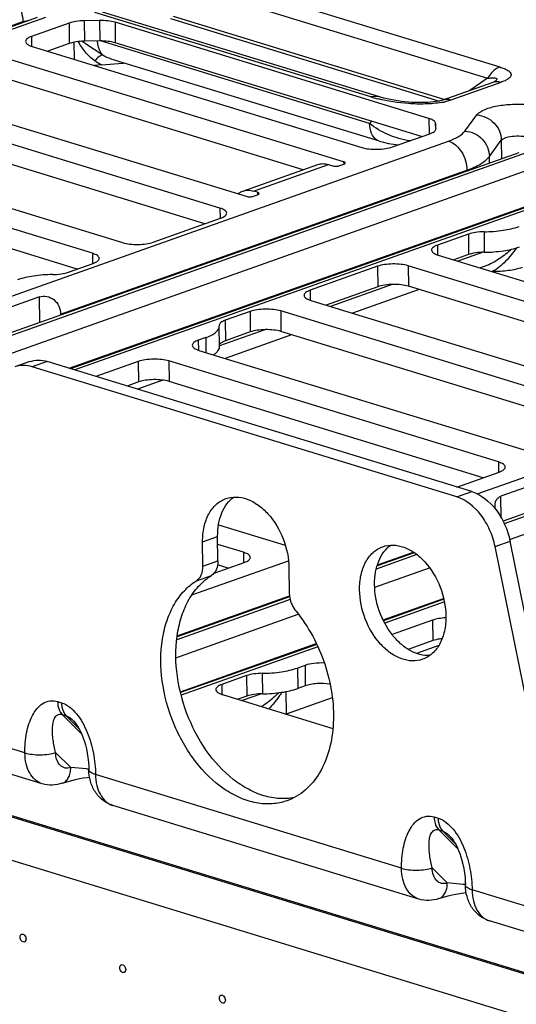
# Paper-space layout '10004236061_1_1' of a CAD drawing. Units: inches. Extents: x 0 to 34, y 0 to 22.
# Drawn here: x 5.9 to 6.3, y 12.2 to 13.1 of the extents above; entities that cross this region are included whole.
import ezdxf

# ---------------------------------------------------------------- set-up
doc = ezdxf.new("R2010")
doc.units = ezdxf.units.IN
doc.header["$LTSCALE"] = 1.87
doc.header["$MEASUREMENT"] = 0
doc.layers.get('0').update_dxf_attribs({"linetype": 'CONTINUOUS'})
doc.layers.add('02___PRT_ALL_AXES', color=7, linetype='CONTINUOUS')
doc.layers.add('AXIS_PART', color=7, linetype='CONTINUOUS')

psp = doc.layouts.new('10004236061_1_1')

# ---------------------------------------------------------------- linework, layer by layer
at = {"color": 7, "linetype": 'CONTINUOUS'}
for p, q in [((6.06171, 13.17792), (6.32254, 13.09802)), ((6.05071, 13.16774), (6.31154, 13.08784)), ((6.21246, 13.07116), (5.96228, 13.1478)), ((4.98927, 12.81998), (5.89003, 13.13913)), ((5.90314, 13.14288), (4.99683, 12.82176)), ((5.91048, 13.14291), (5.00418, 12.82179)), ((5.89004, 13.13824), (5.89003, 13.13913)), ((5.95964, 13.14018), (5.94573, 13.13995)), ((5.94573, 13.13995), (5.94592, 13.12137)), ((6.20561, 13.07088), (5.95544, 13.14752)), ((5.95964, 13.14018), (5.95983, 13.1216)), ((6.02388, 13.14193), (6.26792, 13.06718)), ((6.02627, 13.14415), (6.27273, 13.06865)), ((5.93194, 13.13782), (5.89794, 13.12578)), ((5.93194, 13.13782), (5.93213, 13.11924)), ((5.97369, 13.13851), (5.97388, 13.11993)), ((6.25828, 13.05134), (5.97369, 13.13851)), ((5.89794, 13.12578), (5.89803, 13.11679)), ((5.95983, 13.1216), (5.94592, 13.12137)), ((6.2045, 13.04682), (5.9604, 13.1216)), ((5.89857, 13.1166), (6.19738, 13.02506)), ((5.93213, 13.11924), (5.91257, 13.11231)), ((5.93629, 13.12037), (5.93644, 13.105)), ((5.96264, 13.10877), (5.947, 13.11913)), ((6.25158, 13.03486), (5.97388, 13.11993)), ((6.18097, 13.01212), (5.87137, 13.10696)), ((6.21351, 13.03072), (5.97028, 13.10523)), ((5.96164, 13.09998), (5.95507, 13.09929)), ((5.96164, 13.09998), (5.9805, 13.10156)), ((5.9805, 13.10156), (5.98063, 13.10157)), ((6.14418, 13.00486), (5.87156, 13.08838)), ((6.31154, 13.08784), (6.29529, 13.07664)), ((6.31876, 13.08546), (6.31776, 13.08467)), ((5.76873, 13.07999), (6.09257, 12.98079)), ((6.31615, 13.08404), (6.27078, 13.06796)), ((6.3235, 13.08407), (6.27812, 13.06799)), ((6.31698, 13.08434), (6.31615, 13.08404)), ((6.0688, 12.9701), (5.74153, 13.07036)), ((6.27812, 13.06799), (6.27303, 13.06653)), ((6.05499, 12.95581), (5.74172, 13.05177)), ((6.25828, 13.05134), (6.25842, 13.03729)), ((6.29098, 13.03994), (6.30175, 13.05461)), ((6.2045, 13.04682), (6.20637, 13.04871)), ((6.26467, 13.04225), (6.26435, 13.04684)), ((6.26435, 13.04684), (6.26441, 13.04113)), ((6.26467, 13.04213), (6.26467, 13.04225)), ((6.26467, 13.04225), (6.26467, 13.04211)), ((5.65312, 13.03903), (5.98039, 12.93878)), ((6.21351, 13.03072), (6.21113, 13.03182)), ((6.22522, 13.02552), (6.25922, 13.03757)), ((6.31319, 13.017), (6.32396, 13.03167)), ((6.32396, 13.03167), (6.32413, 13.01472)), ((5.36987, 12.70977), (6.27617, 13.03088)), ((5.95319, 12.92914), (5.62592, 13.02939)), ((6.33994, 13.02033), (5.4166, 12.69317)), ((6.34728, 13.02036), (5.42394, 12.6932)), ((6.31325, 13.01087), (6.31319, 13.017)), ((5.44813, 12.68579), (6.37147, 13.01295)), ((5.93938, 12.91485), (5.62611, 13.01081)), ((6.08951, 12.98549), (6.15752, 13.00959)), ((6.09909, 12.98553), (6.1671, 13.00963)), ((6.1671, 13.00963), (6.17077, 13.0085)), ((6.1775, 13.00861), (6.18113, 13.0099)), ((6.18097, 13.01212), (6.181, 13.0099)), ((5.92426, 12.87394), (6.29275, 13.0045)), ((6.29276, 13.00361), (6.29275, 13.0045)), ((6.40116, 12.99032), (5.93327, 12.82453)), ((6.40851, 12.99035), (5.93716, 12.82334)), ((5.93192, 12.82495), (6.38805, 12.98657)), ((6.10277, 12.98441), (6.09909, 12.98553)), ((6.09929, 12.9809), (6.10292, 12.98219)), ((6.10277, 12.98441), (6.10279, 12.98219)), ((6.0688, 12.9701), (6.0689, 12.96073)), ((6.00822, 12.93924), (6.06943, 12.96092)), ((6.29407, 12.94651), (6.26613, 12.93661)), ((6.29407, 12.94651), (6.29426, 12.92793)), ((6.30827, 12.94865), (6.30846, 12.93007)), ((6.26613, 12.93661), (6.26622, 12.92762)), ((5.95319, 12.92914), (5.95329, 12.91977)), ((6.26676, 12.92743), (6.59059, 12.82823)), ((6.29426, 12.92793), (6.28075, 12.92314)), ((6.30747, 12.93004), (6.28465, 12.92195)), ((5.93131, 12.91199), (5.95382, 12.91996)), ((6.21172, 12.91733), (6.15052, 12.89565)), ((6.21172, 12.91733), (6.21191, 12.89875)), ((6.23955, 12.91779), (6.23974, 12.89921)), ((6.56683, 12.81754), (6.23955, 12.91779)), ((6.30922, 12.91745), (6.30464, 12.91583)), ((6.31534, 12.91255), (6.31594, 12.91254)), ((6.21191, 12.89875), (6.16514, 12.88218)), ((6.22511, 12.90086), (6.16904, 12.88099)), ((6.55302, 12.80325), (6.23974, 12.89921)), ((5.90518, 12.88957), (5.82561, 12.86138)), ((5.90542, 12.86637), (5.90518, 12.88957)), ((6.15052, 12.89565), (6.15061, 12.88666)), ((6.2494, 12.89625), (6.18903, 12.87487)), ((6.15115, 12.88647), (6.47842, 12.78622)), ((5.92426, 12.87394), (5.92426, 12.87305)), ((6.09611, 12.87637), (6.07361, 12.8684)), ((6.09611, 12.87637), (6.0963, 12.85779)), ((6.12394, 12.87683), (6.12413, 12.85825)), ((6.45122, 12.77658), (6.12394, 12.87683)), ((6.30211, 12.71105), (6.7742, 12.87832)), ((6.06815, 12.86384), (6.06821, 12.863)), ((6.0684, 12.84441), (6.06821, 12.863)), ((6.07361, 12.8684), (6.0738, 12.84982)), ((6.83797, 12.86777), (6.32554, 12.68621)), ((6.84531, 12.8678), (6.32663, 12.68402)), ((6.1095, 12.85989), (6.06839, 12.84533)), ((6.13379, 12.85529), (6.07342, 12.8339)), ((6.0963, 12.85779), (6.0738, 12.84982)), ((6.43741, 12.76228), (6.12413, 12.85825)), ((6.33148, 12.66976), (6.8695, 12.86039)), ((6.05594, 12.85274), (6.04914, 12.85033)), ((6.04914, 12.85033), (6.04923, 12.84134)), ((6.05594, 12.85274), (6.05608, 12.83922)), ((6.04976, 12.84115), (6.34858, 12.74961)), ((5.89626, 12.83091), (5.88266, 12.8261)), ((5.91222, 12.83098), (5.89862, 12.82616)), ((6.29717, 12.71306), (5.91222, 12.83098)), ((5.99473, 12.83105), (5.95637, 12.81746)), ((5.99473, 12.83105), (5.99492, 12.81247)), ((6.02256, 12.83151), (6.02275, 12.81293)), ((6.32138, 12.73997), (6.02256, 12.83151)), ((6.28357, 12.70824), (5.89862, 12.82616)), ((5.99492, 12.81247), (5.9846, 12.80881)), ((6.01698, 12.81412), (5.99393, 12.80595)), ((6.30757, 12.72568), (6.02275, 12.81293)), ((6.32138, 12.73997), (6.32147, 12.73061)), ((6.28364, 12.7172), (6.32201, 12.7308)), ((6.40321, 12.73701), (6.32364, 12.70882)), ((6.28357, 12.70824), (6.29717, 12.71306)), ((6.32384, 12.68943), (6.32364, 12.70882)), ((6.31829, 12.69754), (6.31824, 12.69922)), ((6.06752, 12.68295), (6.12806, 12.66441)), ((6.05333, 12.64557), (6.0531, 12.6677)), ((6.06693, 12.65039), (6.0667, 12.67252)), ((6.31828, 12.66328), (6.33188, 12.6681)), ((6.39251, 12.36895), (6.33188, 12.6681)), ((6.09016, 12.65805), (6.06678, 12.66521)), ((6.09016, 12.65805), (6.09025, 12.64868)), ((6.24505, 12.65769), (6.21121, 12.6457)), ((6.21152, 12.6467), (6.24421, 12.65828)), ((6.3789, 12.36414), (6.31828, 12.66328)), ((6.04336, 12.61938), (6.13095, 12.65041)), ((6.05333, 12.64557), (6.06693, 12.65039)), ((6.06344, 12.63918), (6.09079, 12.64887)), ((6.24746, 12.65597), (6.21052, 12.64288)), ((6.07635, 12.64376), (6.06664, 12.64673)), ((6.13136, 12.64372), (6.13159, 12.6216)), ((6.20914, 12.62641), (6.25886, 12.64403)), ((6.04746, 12.63224), (6.06106, 12.63706)), ((6.13248, 12.61523), (6.02958, 12.57877)), ((6.13197, 12.61762), (6.02991, 12.58146)), ((6.03007, 12.58241), (6.13184, 12.61847)), ((6.21671, 12.59684), (6.27157, 12.61627)), ((6.27176, 12.61545), (6.2171, 12.59608)), ((6.27231, 12.61307), (6.21822, 12.59391)), ((6.02889, 12.56255), (6.13983, 12.60186)), ((6.26154, 12.59656), (6.2249, 12.58358)), ((6.26154, 12.59656), (6.26173, 12.57798)), ((6.26173, 12.57798), (6.23946, 12.57009)), ((6.03286, 12.53169), (6.15618, 12.57539)), ((6.15654, 12.57462), (6.03304, 12.53086)), ((6.15757, 12.57242), (6.0336, 12.52849)), ((6.26719, 12.57354), (6.24712, 12.56643)), ((6.14593, 12.5556), (6.13913, 12.55319)), ((6.13913, 12.55319), (6.13932, 12.53461)), ((6.14593, 12.5556), (6.14612, 12.53702)), ((6.093, 12.54625), (6.07049, 12.53827)), ((6.093, 12.54625), (6.09319, 12.52767)), ((6.10719, 12.54839), (6.10738, 12.5298)), ((6.07049, 12.53827), (6.07058, 12.52929)), ((6.12865, 12.53183), (6.12885, 12.51144)), ((6.14612, 12.53702), (6.13932, 12.53461)), ((6.07112, 12.5291), (6.17121, 12.49843)), ((6.09319, 12.52767), (6.08512, 12.52481)), ((6.10639, 12.52977), (6.08901, 12.52362)), ((6.17067, 12.52625), (6.12885, 12.51144)), ((5.9216, 12.52275), (5.92516, 12.52166)), ((5.92572, 12.51102), (5.94322, 12.49355)), ((5.92572, 12.51102), (5.92927, 12.50993)), ((5.94081, 12.49841), (5.92927, 12.50993)), ((5.89193, 12.47626), (5.81011, 12.50133)), ((5.9076, 12.44826), (5.82578, 12.47332)), ((5.91976, 12.47663), (5.93348, 12.46294)), ((5.94769, 12.46167), (5.93348, 12.46294)), ((5.94988, 12.46118), (5.94988, 12.46118)), ((6.23343, 12.37165), (5.95596, 12.45665)), ((5.92584, 12.44875), (5.92585, 12.44875)), ((5.81055, 12.44074), (6.42205, 12.25342)), ((5.8108, 12.43952), (6.42206, 12.25227)), ((6.2491, 12.34365), (5.97163, 12.42864)), ((6.2631, 12.41813), (6.26666, 12.41704)), ((6.26722, 12.40641), (6.28473, 12.38893)), ((6.26722, 12.40641), (6.27078, 12.40532)), ((6.28232, 12.3938), (6.27078, 12.40532)), ((5.81931, 12.39749), (6.41507, 12.21494)), ((6.26126, 12.37201), (6.27498, 12.35832)), ((6.28919, 12.35705), (6.27498, 12.35832)), ((6.29138, 12.35657), (6.29138, 12.35657)), ((6.37928, 12.32697), (6.29746, 12.35204)), ((6.26734, 12.34413), (6.26736, 12.34414)), ((6.39495, 12.29897), (6.31314, 12.32403))]:
    psp.add_line(p, q, dxfattribs=at)
for points in [[(6.31789, 13.08473), (6.31792, 13.08475), (6.31784, 13.08471), (6.31752, 13.08457), (6.31698, 13.08434)], [(6.27078, 13.06796), (6.27064, 13.06791), (6.26971, 13.06762), (6.26839, 13.06728), (6.26673, 13.06693), (6.26475, 13.06659), (6.26251, 13.06629), (6.26005, 13.06604), (6.25743, 13.06586), (6.25467, 13.06574), (6.25182, 13.06569), (6.24889, 13.06571), (6.2459, 13.0658), (6.24283, 13.06595), (6.23971, 13.06618), (6.23652, 13.06648), (6.23328, 13.06685), (6.23003, 13.0673), (6.22677, 13.06782), (6.22355, 13.06842), (6.22037, 13.06908), (6.21728, 13.06982), (6.2143, 13.07062), (6.21246, 13.07116)], [(6.21351, 13.03072), (6.217, 13.02975), (6.2216, 13.02874), (6.22618, 13.02799), (6.23072, 13.02749), (6.23077, 13.02749)], [(5.93559, 12.50565), (5.93632, 12.50488), (5.93754, 12.50343), (5.93882, 12.50168), (5.94011, 12.49966), (5.94139, 12.4974), (5.94261, 12.49494), (5.94377, 12.49231), (5.94484, 12.48956), (5.94584, 12.48663), (5.94678, 12.48344), (5.94766, 12.47991), (5.94845, 12.47608), (5.94908, 12.47205), (5.94954, 12.46793), (5.94981, 12.46382), (5.94988, 12.46118)], [(5.92585, 12.44875), (5.92787, 12.44944), (5.93106, 12.45042), (5.93439, 12.45132), (5.93782, 12.45214), (5.94131, 12.45288), (5.94483, 12.45353), (5.94834, 12.45408), (5.95057, 12.45438)], [(6.27709, 12.40104), (6.27782, 12.40027), (6.27904, 12.39882), (6.28032, 12.39707), (6.28161, 12.39505), (6.28289, 12.39278), (6.28412, 12.39032), (6.28527, 12.3877), (6.28634, 12.38495), (6.28734, 12.38202), (6.28828, 12.37883), (6.28917, 12.3753), (6.28995, 12.37147), (6.29059, 12.36744), (6.29105, 12.36332), (6.29131, 12.35921), (6.29138, 12.35657)], [(6.26736, 12.34414), (6.26937, 12.34482), (6.27257, 12.3458), (6.2759, 12.34671), (6.27933, 12.34753), (6.28282, 12.34827), (6.28633, 12.34891), (6.28984, 12.34947), (6.29207, 12.34977)]]:
    psp.add_lwpolyline(points, dxfattribs=at)
for centre, radius, start, end in [((5.88015, 13.00791), 0.12977, 59.90385, 60.88409), ((5.8876, 13.02078), 0.1149, 58.87031, 59.90282), ((5.99113, 13.09953), 0.01082, 166.33049, 169.19055), ((5.99128, 13.09956), 0.01083, 166.74567, 169.32229), ((5.97047, 13.19645), 0.09542, 276.11694, 276.80278), ((6.30656, 13.10028), 0.01921, 304.55492, 305.65437), ((6.24211, 13.19061), 0.12516, 253.04503, 256.03061), ((6.24472, 13.20086), 0.13574, 256.00731, 256.12153), ((6.25847, 13.13032), 0.06543, 280.0296, 282.85386), ((5.90721, 12.09511), 0.36879, 83.36101, 83.69852), ((6.24871, 11.99049), 0.36879, 83.36101, 83.69852)]:
    psp.add_arc(centre, radius, start, end, dxfattribs=at)
for points, knots in [([(5.87345, 13.16551), (5.8783, 13.16402), (5.88464, 13.1578), (5.88903, 13.14787), (5.89, 13.14201), (5.89003, 13.13913)], [0, 0, 0, 0, 0.465645, 0.734902, 1, 1, 1, 1]), ([(5.89003, 13.13913), (5.89054, 13.13931), (5.89285, 13.14004), (5.89524, 13.1405), (5.8971, 13.14075)], [0, 0, 0, 0, 0.225875, 1, 1, 1, 1]), ([(5.94573, 13.13995), (5.94322, 13.13991), (5.93856, 13.13955), (5.93398, 13.13854), (5.93194, 13.13782)], [0, 0, 0, 0, 0.53771, 1, 1, 1, 1]), ([(5.97369, 13.13851), (5.97158, 13.13916), (5.9669, 13.14001), (5.96217, 13.14023), (5.95964, 13.14018)], [0, 0, 0, 0, 0.466028, 1, 1, 1, 1]), ([(5.89794, 13.12578), (5.89715, 13.12549), (5.89572, 13.12489), (5.89364, 13.12365), (5.89248, 13.12215), (5.89249, 13.12122)], [0, 0, 0, 0, 0.342148, 0.619706, 1, 1, 1, 1]), ([(5.89249, 13.12122), (5.8925, 13.12022), (5.89383, 13.11867), (5.89612, 13.11745), (5.89769, 13.11687), (5.89857, 13.1166)], [0, 0, 0, 0, 0.375748, 0.654968, 1, 1, 1, 1]), ([(5.94592, 13.12137), (5.94341, 13.12133), (5.93875, 13.12097), (5.93417, 13.11996), (5.93213, 13.11924)], [0, 0, 0, 0, 0.53771, 1, 1, 1, 1]), ([(5.9552, 13.10352), (5.95208, 13.10576), (5.94653, 13.11125), (5.94233, 13.11772), (5.94031, 13.121)], [0, 0, 0, 0, 0.499393, 1, 1, 1, 1]), ([(5.96264, 13.10877), (5.96189, 13.10948), (5.959, 13.11312), (5.95792, 13.11791), (5.95776, 13.12148)], [0, 0, 0, 0, 0.223241, 1, 1, 1, 1]), ([(5.97388, 13.11993), (5.97177, 13.12058), (5.96709, 13.12143), (5.96236, 13.12164), (5.95983, 13.1216)], [0, 0, 0, 0, 0.466028, 1, 1, 1, 1]), ([(5.96264, 13.10877), (5.96209, 13.10879), (5.96081, 13.10846), (5.95814, 13.10686), (5.95633, 13.10497), (5.9552, 13.10352)], [0, 0, 0, 0, 0.1765, 0.409041, 1, 1, 1, 1]), ([(6.32254, 13.09802), (6.32147, 13.09764), (6.31692, 13.09536), (6.3135, 13.09125), (6.31154, 13.08784)], [0, 0, 0, 0, 0.223707, 1, 1, 1, 1]), ([(6.32254, 13.09802), (6.3239, 13.0976), (6.32639, 13.09675), (6.32962, 13.09519), (6.33195, 13.09349), (6.33314, 13.09125), (6.33229, 13.08891), (6.33016, 13.08712), (6.32715, 13.08545), (6.32479, 13.08452), (6.3235, 13.08407)], [0, 0, 0, 0, 0.169257, 0.313185, 0.425858, 0.510143, 0.591641, 0.698654, 0.836481, 1, 1, 1, 1]), ([(6.31154, 13.08784), (6.31274, 13.08798), (6.31448, 13.08815), (6.3167, 13.08819), (6.31809, 13.0881), (6.31908, 13.08788), (6.31962, 13.08753), (6.31991, 13.08705), (6.31956, 13.08619), (6.31907, 13.08574), (6.31876, 13.08546)], [0, 0, 0, 0, 0.338837, 0.491915, 0.626303, 0.731989, 0.771866, 0.8056, 0.882585, 1, 1, 1, 1]), ([(6.3235, 13.08407), (6.32228, 13.08444), (6.31979, 13.08485), (6.31729, 13.08444), (6.31615, 13.08404)], [0, 0, 0, 0, 0.514071, 1, 1, 1, 1]), ([(6.20561, 13.07088), (6.20619, 13.07109), (6.20841, 13.07171), (6.21084, 13.07165), (6.21246, 13.07116)], [0, 0, 0, 0, 0.264455, 1, 1, 1, 1]), ([(6.26987, 13.0659), (6.26497, 13.06502), (6.25487, 13.0642), (6.2355, 13.06472), (6.22117, 13.06685), (6.21216, 13.06908)], [0, 0, 0, 0, 0.256887, 0.520937, 1, 1, 1, 1]), ([(6.27812, 13.06799), (6.2769, 13.06836), (6.27441, 13.06878), (6.27191, 13.06836), (6.27078, 13.06796)], [0, 0, 0, 0, 0.514071, 1, 1, 1, 1]), ([(6.30175, 13.05461), (6.30241, 13.05551), (6.30436, 13.05722), (6.30992, 13.06021), (6.31945, 13.06286), (6.3326, 13.06447), (6.34655, 13.06441), (6.35772, 13.06293), (6.36539, 13.06081), (6.36982, 13.05897), (6.37309, 13.05689), (6.37518, 13.05451), (6.37572, 13.05173), (6.37493, 13.05012), (6.37442, 13.04942)], [0, 0, 0, 0, 0.040328, 0.092, 0.227691, 0.394236, 0.569892, 0.730945, 0.799406, 0.857165, 0.903382, 0.939012, 0.968478, 1, 1, 1, 1]), ([(6.26435, 13.04684), (6.26429, 13.04783), (6.26294, 13.0493), (6.26067, 13.0505), (6.25913, 13.05107), (6.25828, 13.05134)], [0, 0, 0, 0, 0.378771, 0.657618, 1, 1, 1, 1]), ([(6.30175, 13.05461), (6.30465, 13.0544), (6.31045, 13.05284), (6.31772, 13.04763), (6.32267, 13.04027), (6.32393, 13.03449), (6.32396, 13.03167)], [0, 0, 0, 0, 0.250838, 0.504865, 0.756085, 1, 1, 1, 1]), ([(6.21113, 13.03182), (6.20898, 13.03318), (6.20541, 13.03802), (6.20453, 13.04373), (6.2045, 13.04682)], [0, 0, 0, 0, 0.451148, 1, 1, 1, 1]), ([(6.24116, 13.03116), (6.23434, 13.03202), (6.22128, 13.03579), (6.20954, 13.04265), (6.2045, 13.04682)], [0, 0, 0, 0, 0.512288, 1, 1, 1, 1]), ([(6.25922, 13.03757), (6.26001, 13.03785), (6.26144, 13.03845), (6.26352, 13.03969), (6.26468, 13.04119), (6.26467, 13.04213)], [0, 0, 0, 0, 0.342141, 0.619702, 1, 1, 1, 1]), ([(6.27617, 13.03088), (6.27935, 13.03201), (6.28472, 13.03431), (6.28952, 13.03795), (6.29098, 13.03994)], [0, 0, 0, 0, 0.576812, 1, 1, 1, 1]), ([(6.29098, 13.03994), (6.29388, 13.03973), (6.29968, 13.03818), (6.30695, 13.03296), (6.3119, 13.02561), (6.31316, 13.01983), (6.31319, 13.017)], [0, 0, 0, 0, 0.250838, 0.504865, 0.756085, 1, 1, 1, 1]), ([(6.32396, 13.03167), (6.32436, 13.03222), (6.32575, 13.03321), (6.32965, 13.03473), (6.33594, 13.03565), (6.34253, 13.03552), (6.34748, 13.03462), (6.34963, 13.03391), (6.35054, 13.03348)], [0, 0, 0, 0, 0.074601, 0.178504, 0.45433, 0.756626, 0.890402, 1, 1, 1, 1]), ([(6.19738, 13.02506), (6.19949, 13.02441), (6.20417, 13.02356), (6.21142, 13.02323), (6.2186, 13.0238), (6.22318, 13.0248), (6.22522, 13.02552)], [0, 0, 0, 0, 0.234616, 0.503438, 0.770445, 1, 1, 1, 1]), ([(6.27617, 13.03088), (6.28102, 13.0294), (6.28736, 13.02318), (6.29176, 13.01324), (6.29273, 13.00739), (6.29275, 13.0045)], [0, 0, 0, 0, 0.465645, 0.734902, 1, 1, 1, 1]), ([(6.29275, 13.0045), (6.29714, 13.00606), (6.30456, 13.00923), (6.31117, 13.01425), (6.31319, 13.017)], [0, 0, 0, 0, 0.576812, 1, 1, 1, 1]), ([(6.15752, 13.00959), (6.159, 13.01011), (6.16226, 13.01066), (6.16551, 13.01012), (6.1671, 13.00963)], [0, 0, 0, 0, 0.485934, 1, 1, 1, 1]), ([(6.17077, 13.0085), (6.17186, 13.00817), (6.17415, 13.00799), (6.17644, 13.00824), (6.1775, 13.00861)], [0, 0, 0, 0, 0.503479, 1, 1, 1, 1]), ([(6.18244, 13.011), (6.18244, 13.01111), (6.18232, 13.01144), (6.18177, 13.01183), (6.18128, 13.01202), (6.18097, 13.01212)], [0, 0, 0, 0, 0.169263, 0.511297, 1, 1, 1, 1]), ([(6.18113, 13.0099), (6.18132, 13.00997), (6.18183, 13.01017), (6.18245, 13.01062), (6.18244, 13.011)], [0, 0, 0, 0, 0.348364, 1, 1, 1, 1]), ([(6.08526, 12.98307), (6.08558, 12.98334), (6.08689, 12.98432), (6.08836, 12.98509), (6.08951, 12.98549)], [0, 0, 0, 0, 0.254053, 1, 1, 1, 1]), ([(6.08951, 12.98549), (6.09099, 12.98602), (6.09426, 12.98656), (6.0975, 12.98602), (6.09909, 12.98553)], [0, 0, 0, 0, 0.485938, 1, 1, 1, 1]), ([(6.09257, 12.98079), (6.09366, 12.98046), (6.09594, 12.98028), (6.09823, 12.98053), (6.09929, 12.9809)], [0, 0, 0, 0, 0.503479, 1, 1, 1, 1]), ([(6.10424, 12.98329), (6.10424, 12.9834), (6.10411, 12.98373), (6.10357, 12.98412), (6.10307, 12.98431), (6.10277, 12.98441)], [0, 0, 0, 0, 0.169263, 0.511297, 1, 1, 1, 1]), ([(6.10292, 12.98219), (6.10311, 12.98226), (6.10362, 12.98246), (6.10424, 12.98291), (6.10424, 12.98329)], [0, 0, 0, 0, 0.348364, 1, 1, 1, 1]), ([(6.07488, 12.96548), (6.07487, 12.96648), (6.07354, 12.96803), (6.07125, 12.96925), (6.06968, 12.96983), (6.0688, 12.9701)], [0, 0, 0, 0, 0.375748, 0.654968, 1, 1, 1, 1]), ([(6.06943, 12.96092), (6.07023, 12.9612), (6.07165, 12.96181), (6.07373, 12.96305), (6.07489, 12.96454), (6.07488, 12.96548)], [0, 0, 0, 0, 0.342148, 0.619706, 1, 1, 1, 1]), ([(6.30827, 12.94865), (6.31407, 12.9487), (6.32487, 12.94949), (6.3355, 12.95179), (6.3402, 12.95346)], [0, 0, 0, 0, 0.537677, 1, 1, 1, 1]), ([(6.30827, 12.94865), (6.30569, 12.94862), (6.30089, 12.94827), (6.29617, 12.94725), (6.29407, 12.94651)], [0, 0, 0, 0, 0.537677, 1, 1, 1, 1]), ([(5.98039, 12.93878), (5.9825, 12.93813), (5.98718, 12.93728), (5.99442, 12.93695), (6.00161, 12.93751), (6.00619, 12.93852), (6.00822, 12.93924)], [0, 0, 0, 0, 0.234616, 0.503438, 0.770445, 1, 1, 1, 1]), ([(6.26613, 12.93661), (6.26533, 12.93633), (6.26391, 12.93573), (6.26182, 12.93449), (6.26066, 12.93299), (6.26067, 12.93205)], [0, 0, 0, 0, 0.342148, 0.619706, 1, 1, 1, 1]), ([(6.30846, 12.93007), (6.31426, 12.93012), (6.32506, 12.93091), (6.33569, 12.93321), (6.34039, 12.93487)], [0, 0, 0, 0, 0.537677, 1, 1, 1, 1]), ([(6.33746, 12.9339), (6.33462, 12.92966), (6.32829, 12.92165), (6.32036, 12.915), (6.31594, 12.91254)], [0, 0, 0, 0, 0.502013, 1, 1, 1, 1]), ([(5.95927, 12.92452), (5.95926, 12.92552), (5.95793, 12.92707), (5.95564, 12.92829), (5.95407, 12.92887), (5.95319, 12.92914)], [0, 0, 0, 0, 0.375748, 0.654968, 1, 1, 1, 1]), ([(5.95382, 12.91996), (5.95462, 12.92024), (5.95604, 12.92084), (5.95812, 12.92208), (5.95928, 12.92358), (5.95927, 12.92452)], [0, 0, 0, 0, 0.342148, 0.619706, 1, 1, 1, 1]), ([(6.26067, 12.93205), (6.26068, 12.93105), (6.26202, 12.92951), (6.26431, 12.92828), (6.26588, 12.9277), (6.26676, 12.92743)], [0, 0, 0, 0, 0.375748, 0.654968, 1, 1, 1, 1]), ([(6.30846, 12.93007), (6.30588, 12.93004), (6.30108, 12.92969), (6.29636, 12.92867), (6.29426, 12.92793)], [0, 0, 0, 0, 0.537677, 1, 1, 1, 1]), ([(6.33327, 12.93283), (6.32978, 12.92965), (6.32228, 12.92369), (6.31378, 12.91907), (6.30922, 12.91745)], [0, 0, 0, 0, 0.494107, 1, 1, 1, 1]), ([(6.23955, 12.91779), (6.23745, 12.91844), (6.23277, 12.91929), (6.22552, 12.91962), (6.21834, 12.91906), (6.21375, 12.91805), (6.21172, 12.91733)], [0, 0, 0, 0, 0.234616, 0.503438, 0.770445, 1, 1, 1, 1]), ([(6.34285, 12.91628), (6.33889, 12.91487), (6.32992, 12.91302), (6.32082, 12.91249), (6.31594, 12.91254)], [0, 0, 0, 0, 0.462688, 1, 1, 1, 1]), ([(5.91712, 12.90985), (5.91131, 12.90979), (5.90052, 12.909), (5.88989, 12.90671), (5.88519, 12.90504)], [0, 0, 0, 0, 0.537677, 1, 1, 1, 1]), ([(5.91712, 12.90985), (5.9197, 12.90987), (5.9245, 12.91022), (5.92922, 12.91124), (5.93131, 12.91199)], [0, 0, 0, 0, 0.537677, 1, 1, 1, 1]), ([(6.23974, 12.89921), (6.23764, 12.89986), (6.23296, 12.90071), (6.22571, 12.90104), (6.21853, 12.90048), (6.21394, 12.89947), (6.21191, 12.89875)], [0, 0, 0, 0, 0.234616, 0.503438, 0.770445, 1, 1, 1, 1]), ([(5.90518, 12.88957), (5.9093, 12.89103), (5.92017, 12.88871), (5.92421, 12.8788), (5.92426, 12.87394)], [0, 0, 0, 0, 0.473497, 1, 1, 1, 1]), ([(6.15052, 12.89565), (6.14972, 12.89537), (6.1483, 12.89476), (6.14621, 12.89352), (6.14505, 12.89203), (6.14506, 12.89109)], [0, 0, 0, 0, 0.342148, 0.619706, 1, 1, 1, 1]), ([(6.14506, 12.89109), (6.14507, 12.89009), (6.14641, 12.88854), (6.1487, 12.88732), (6.15027, 12.88674), (6.15115, 12.88647)], [0, 0, 0, 0, 0.375748, 0.654968, 1, 1, 1, 1]), ([(6.12394, 12.87683), (6.12184, 12.87748), (6.11716, 12.87833), (6.10991, 12.87866), (6.10273, 12.8781), (6.09814, 12.87709), (6.09611, 12.87637)], [0, 0, 0, 0, 0.234616, 0.503438, 0.770445, 1, 1, 1, 1]), ([(6.05594, 12.85274), (6.05773, 12.85337), (6.06092, 12.85469), (6.06489, 12.85714), (6.06752, 12.85985), (6.06822, 12.86203), (6.06821, 12.863)], [0, 0, 0, 0, 0.338889, 0.613818, 0.827727, 1, 1, 1, 1]), ([(6.07361, 12.8684), (6.07281, 12.86811), (6.07138, 12.86751), (6.0693, 12.86627), (6.06814, 12.86478), (6.06815, 12.86384)], [0, 0, 0, 0, 0.34214, 0.619698, 1, 1, 1, 1]), ([(6.12413, 12.85825), (6.12203, 12.8589), (6.11735, 12.85975), (6.1101, 12.86008), (6.10292, 12.85951), (6.09833, 12.85851), (6.0963, 12.85779)], [0, 0, 0, 0, 0.234616, 0.503438, 0.770445, 1, 1, 1, 1]), ([(6.04914, 12.85033), (6.04834, 12.85004), (6.04691, 12.84944), (6.04483, 12.8482), (6.04367, 12.84671), (6.04368, 12.84577)], [0, 0, 0, 0, 0.342148, 0.619706, 1, 1, 1, 1]), ([(6.04368, 12.84577), (6.04369, 12.84477), (6.04503, 12.84322), (6.04732, 12.842), (6.04889, 12.84142), (6.04976, 12.84115)], [0, 0, 0, 0, 0.375748, 0.654968, 1, 1, 1, 1]), ([(6.06276, 12.83717), (6.06361, 12.83769), (6.06514, 12.83873), (6.06742, 12.84092), (6.06841, 12.84308), (6.0684, 12.84441)], [0, 0, 0, 0, 0.314778, 0.580597, 1, 1, 1, 1]), ([(6.0738, 12.84982), (6.07272, 12.84943), (6.07091, 12.84866), (6.06931, 12.84741), (6.06884, 12.84673)], [0, 0, 0, 0, 0.579333, 1, 1, 1, 1]), ([(5.89862, 12.82616), (5.89597, 12.82697), (5.89057, 12.82788), (5.88513, 12.82697), (5.88266, 12.8261)], [0, 0, 0, 0, 0.514058, 1, 1, 1, 1]), ([(5.89626, 12.83091), (5.89873, 12.83179), (5.90417, 12.83269), (5.90958, 12.83179), (5.91222, 12.83098)], [0, 0, 0, 0, 0.485942, 1, 1, 1, 1]), ([(6.02256, 12.83151), (6.02046, 12.83216), (6.01578, 12.83301), (6.00853, 12.83334), (6.00135, 12.83278), (5.99676, 12.83177), (5.99473, 12.83105)], [0, 0, 0, 0, 0.234616, 0.503438, 0.770445, 1, 1, 1, 1]), ([(6.02275, 12.81293), (6.02065, 12.81357), (6.01596, 12.81443), (6.00872, 12.81476), (6.00154, 12.81419), (5.99695, 12.81319), (5.99492, 12.81247)], [0, 0, 0, 0, 0.234616, 0.503438, 0.770445, 1, 1, 1, 1]), ([(6.32746, 12.73536), (6.32745, 12.73635), (6.32611, 12.7379), (6.32382, 12.73912), (6.32225, 12.73971), (6.32138, 12.73997)], [0, 0, 0, 0, 0.375748, 0.654968, 1, 1, 1, 1]), ([(6.32201, 12.7308), (6.3228, 12.73108), (6.32423, 12.73168), (6.32631, 12.73292), (6.32747, 12.73442), (6.32746, 12.73536)], [0, 0, 0, 0, 0.342148, 0.619706, 1, 1, 1, 1]), ([(6.29717, 12.71306), (6.30582, 12.71041), (6.31761, 12.70043), (6.32751, 12.68352), (6.33082, 12.67334), (6.33188, 12.6681)], [0, 0, 0, 0, 0.461179, 0.727713, 1, 1, 1, 1]), ([(6.31828, 12.66328), (6.31722, 12.66852), (6.31391, 12.6787), (6.30401, 12.69561), (6.29222, 12.70559), (6.28357, 12.70824)], [0, 0, 0, 0, 0.272287, 0.538821, 1, 1, 1, 1]), ([(6.31824, 12.69922), (6.31822, 12.70131), (6.31847, 12.70451), (6.32107, 12.70763), (6.32275, 12.7085), (6.32364, 12.70882)], [0, 0, 0, 0, 0.530539, 0.759494, 1, 1, 1, 1]), ([(6.09624, 12.65343), (6.09623, 12.65443), (6.09489, 12.65598), (6.0926, 12.6572), (6.09103, 12.65778), (6.09016, 12.65805)], [0, 0, 0, 0, 0.375748, 0.654968, 1, 1, 1, 1]), ([(6.06693, 12.65039), (6.06696, 12.64766), (6.06623, 12.64255), (6.063, 12.63826), (6.06106, 12.63706)], [0, 0, 0, 0, 0.545043, 1, 1, 1, 1]), ([(6.09079, 12.64887), (6.09158, 12.64915), (6.09301, 12.64975), (6.09509, 12.65099), (6.09625, 12.65249), (6.09624, 12.65343)], [0, 0, 0, 0, 0.342148, 0.619706, 1, 1, 1, 1]), ([(6.04746, 12.63224), (6.0494, 12.63344), (6.05263, 12.63773), (6.05336, 12.64284), (6.05333, 12.64557)], [0, 0, 0, 0, 0.454957, 1, 1, 1, 1]), ([(6.12962, 12.43288), (6.12528, 12.43134), (6.11594, 12.42944), (6.10133, 12.43043), (6.08655, 12.4351), (6.06668, 12.44629), (6.04448, 12.46839), (6.02531, 12.50241), (6.01489, 12.54058), (6.01464, 12.57286), (6.0202, 12.59613), (6.02683, 12.61106), (6.03584, 12.62341), (6.04344, 12.62974), (6.04746, 12.63224)], [0, 0, 0, 0, 0.049988, 0.101893, 0.15719, 0.216683, 0.347787, 0.490759, 0.635862, 0.77262, 0.835552, 0.894137, 0.948637, 1, 1, 1, 1]), ([(6.13626, 12.43578), (6.13182, 12.4349), (6.12243, 12.43431), (6.10818, 12.43697), (6.09398, 12.44299), (6.07517, 12.45552), (6.05456, 12.47832), (6.03711, 12.51213), (6.0281, 12.54926), (6.02859, 12.5803), (6.03438, 12.60253), (6.04099, 12.61677), (6.04981, 12.62857), (6.05718, 12.63464), (6.06106, 12.63706)], [0, 0, 0, 0, 0.050385, 0.103381, 0.160074, 0.220926, 0.353832, 0.49682, 0.640504, 0.77527, 0.837274, 0.895098, 0.949035, 1, 1, 1, 1]), ([(6.13159, 12.6216), (6.13161, 12.62008), (6.13223, 12.61401), (6.13486, 12.60812), (6.13776, 12.60458)], [0, 0, 0, 0, 0.248419, 1, 1, 1, 1]), ([(6.13776, 12.60458), (6.14927, 12.59058), (6.16247, 12.56576), (6.17098, 12.53048), (6.17248, 12.50404), (6.16892, 12.47949), (6.1604, 12.45832), (6.14726, 12.44191), (6.13562, 12.435), (6.12962, 12.43288)], [0, 0, 0, 0, 0.27828, 0.419697, 0.555749, 0.68249, 0.797784, 0.902267, 1, 1, 1, 1]), ([(6.2736, 12.59864), (6.2714, 12.59854), (6.26733, 12.59813), (6.26332, 12.5972), (6.26154, 12.59656)], [0, 0, 0, 0, 0.53732, 1, 1, 1, 1]), ([(6.27015, 12.57978), (6.26937, 12.57969), (6.26652, 12.57931), (6.26369, 12.57868), (6.26173, 12.57798)], [0, 0, 0, 0, 0.273608, 1, 1, 1, 1]), ([(6.10719, 12.54839), (6.113, 12.54844), (6.12379, 12.54923), (6.13442, 12.55152), (6.13913, 12.55319)], [0, 0, 0, 0, 0.537677, 1, 1, 1, 1]), ([(6.16349, 12.55767), (6.16032, 12.55783), (6.15439, 12.55763), (6.14852, 12.55652), (6.14593, 12.5556)], [0, 0, 0, 0, 0.535585, 1, 1, 1, 1]), ([(6.10719, 12.54839), (6.10461, 12.54836), (6.09982, 12.54801), (6.09509, 12.54699), (6.093, 12.54625)], [0, 0, 0, 0, 0.537677, 1, 1, 1, 1]), ([(6.07049, 12.53827), (6.0697, 12.53799), (6.06827, 12.53739), (6.06619, 12.53615), (6.06503, 12.53465), (6.06504, 12.53371)], [0, 0, 0, 0, 0.342148, 0.619706, 1, 1, 1, 1]), ([(6.06504, 12.53371), (6.06505, 12.53272), (6.06638, 12.53117), (6.06867, 12.52995), (6.07025, 12.52936), (6.07112, 12.5291)], [0, 0, 0, 0, 0.375748, 0.654968, 1, 1, 1, 1]), ([(6.10738, 12.5298), (6.11319, 12.52986), (6.12398, 12.53065), (6.13461, 12.53294), (6.13932, 12.53461)], [0, 0, 0, 0, 0.537677, 1, 1, 1, 1]), ([(6.16872, 12.53862), (6.16476, 12.53919), (6.15877, 12.53935), (6.15122, 12.53844), (6.14769, 12.53758), (6.14612, 12.53702)], [0, 0, 0, 0, 0.525347, 0.779908, 1, 1, 1, 1]), ([(5.89193, 12.47626), (5.89187, 12.48232), (5.89276, 12.49393), (5.89691, 12.50763), (5.90254, 12.51644), (5.90787, 12.52134), (5.91456, 12.52393), (5.91934, 12.52344), (5.9216, 12.52275)], [0, 0, 0, 0, 0.287645, 0.549878, 0.669361, 0.780735, 0.887778, 1, 1, 1, 1]), ([(6.10738, 12.5298), (6.1048, 12.52978), (6.1, 12.52943), (6.09528, 12.52841), (6.09319, 12.52767)], [0, 0, 0, 0, 0.537677, 1, 1, 1, 1]), ([(6.12221, 12.53077), (6.12104, 12.52962), (6.11616, 12.52503), (6.11083, 12.52091), (6.10655, 12.51822)], [0, 0, 0, 0, 0.245209, 1, 1, 1, 1]), ([(6.12485, 12.53118), (6.124, 12.52984), (6.12047, 12.52456), (6.1164, 12.51962), (6.11301, 12.51626)], [0, 0, 0, 0, 0.248986, 1, 1, 1, 1]), ([(5.9216, 12.52275), (5.92161, 12.52157), (5.92193, 12.51741), (5.92358, 12.51315), (5.92572, 12.51102)], [0, 0, 0, 0, 0.281663, 1, 1, 1, 1]), ([(5.92516, 12.52166), (5.93051, 12.52002), (5.93766, 12.51382), (5.94433, 12.5038), (5.95004, 12.49193), (5.95455, 12.47612), (5.95589, 12.46307), (5.95596, 12.45665)], [0, 0, 0, 0, 0.222864, 0.3501, 0.481235, 0.744367, 1, 1, 1, 1]), ([(5.92516, 12.52166), (5.92517, 12.52048), (5.92549, 12.51632), (5.92714, 12.51206), (5.92927, 12.50993)], [0, 0, 0, 0, 0.281663, 1, 1, 1, 1]), ([(5.91976, 12.47663), (5.9188, 12.48039), (5.91765, 12.48601), (5.9169, 12.49343), (5.9168, 12.49862), (5.91729, 12.50343), (5.91848, 12.50767), (5.92069, 12.51062), (5.92345, 12.51149), (5.92495, 12.51125), (5.92572, 12.51102)], [0, 0, 0, 0, 0.291757, 0.429075, 0.559302, 0.680711, 0.790868, 0.8892, 0.940052, 1, 1, 1, 1]), ([(5.92927, 12.50993), (5.92982, 12.50976), (5.93219, 12.50875), (5.93418, 12.50705), (5.93559, 12.50565)], [0, 0, 0, 0, 0.22367, 1, 1, 1, 1]), ([(5.89193, 12.47626), (5.89404, 12.47561), (5.89871, 12.47474), (5.90596, 12.47438), (5.91314, 12.47492), (5.91773, 12.47591), (5.91976, 12.47663)], [0, 0, 0, 0, 0.234805, 0.503666, 0.770591, 1, 1, 1, 1]), ([(5.9076, 12.44826), (5.90528, 12.44897), (5.90072, 12.45158), (5.89573, 12.45811), (5.89264, 12.46662), (5.89196, 12.47295), (5.89193, 12.47626)], [0, 0, 0, 0, 0.213258, 0.445954, 0.708327, 1, 1, 1, 1]), ([(5.93348, 12.46294), (5.93184, 12.46237), (5.92822, 12.46197), (5.92333, 12.46484), (5.9204, 12.47015), (5.91979, 12.47437), (5.91976, 12.47663)], [0, 0, 0, 0, 0.227766, 0.449453, 0.702817, 1, 1, 1, 1]), ([(5.92585, 12.44875), (5.92702, 12.44916), (5.92928, 12.45055), (5.93173, 12.45388), (5.93321, 12.45815), (5.93349, 12.4613), (5.93348, 12.46294)], [0, 0, 0, 0, 0.216689, 0.45089, 0.711983, 1, 1, 1, 1]), ([(5.97163, 12.42864), (5.96834, 12.42965), (5.96207, 12.43294), (5.95504, 12.44083), (5.95084, 12.45058), (5.94992, 12.45763), (5.94988, 12.46118)], [0, 0, 0, 0, 0.247713, 0.495464, 0.74515, 1, 1, 1, 1]), ([(5.95596, 12.45665), (5.95509, 12.45691), (5.95352, 12.45748), (5.95124, 12.45867), (5.94989, 12.46019), (5.94988, 12.46118)], [0, 0, 0, 0, 0.346081, 0.62561, 1, 1, 1, 1]), ([(5.95596, 12.45665), (5.956, 12.45333), (5.95667, 12.447), (5.95976, 12.43849), (5.96475, 12.43196), (5.96931, 12.42936), (5.97163, 12.42864)], [0, 0, 0, 0, 0.291673, 0.554046, 0.786742, 1, 1, 1, 1]), ([(5.92584, 12.44875), (5.92294, 12.44772), (5.91678, 12.44653), (5.91055, 12.44736), (5.9076, 12.44826)], [0, 0, 0, 0, 0.499912, 1, 1, 1, 1]), ([(6.23343, 12.37165), (6.23338, 12.37771), (6.23427, 12.38932), (6.23841, 12.40302), (6.24405, 12.41183), (6.24937, 12.41673), (6.25606, 12.41932), (6.26084, 12.41883), (6.2631, 12.41813)], [0, 0, 0, 0, 0.287645, 0.549878, 0.669361, 0.780735, 0.887778, 1, 1, 1, 1]), ([(6.2631, 12.41813), (6.26311, 12.41695), (6.26343, 12.41279), (6.26509, 12.40853), (6.26722, 12.40641)], [0, 0, 0, 0, 0.281663, 1, 1, 1, 1]), ([(6.26666, 12.41704), (6.27202, 12.4154), (6.27916, 12.40921), (6.28584, 12.39919), (6.29154, 12.38732), (6.29605, 12.37151), (6.29739, 12.35846), (6.29746, 12.35204)], [0, 0, 0, 0, 0.222864, 0.3501, 0.481235, 0.744367, 1, 1, 1, 1]), ([(6.26666, 12.41704), (6.26667, 12.41586), (6.26699, 12.4117), (6.26864, 12.40744), (6.27078, 12.40532)], [0, 0, 0, 0, 0.281663, 1, 1, 1, 1]), ([(6.26126, 12.37202), (6.2603, 12.37578), (6.25915, 12.3814), (6.2584, 12.38881), (6.2583, 12.394), (6.25879, 12.39882), (6.25998, 12.40306), (6.2622, 12.40601), (6.26495, 12.40687), (6.26646, 12.40664), (6.26722, 12.40641)], [0, 0, 0, 0, 0.291757, 0.429075, 0.559302, 0.680711, 0.790868, 0.8892, 0.940052, 1, 1, 1, 1]), ([(6.27078, 12.40532), (6.27132, 12.40515), (6.27369, 12.40414), (6.27569, 12.40244), (6.27709, 12.40104)], [0, 0, 0, 0, 0.22367, 1, 1, 1, 1]), ([(6.23343, 12.37165), (6.23554, 12.371), (6.24022, 12.37012), (6.24746, 12.36977), (6.25464, 12.37031), (6.25923, 12.3713), (6.26126, 12.37201)], [0, 0, 0, 0, 0.234805, 0.503666, 0.770591, 1, 1, 1, 1]), ([(6.2491, 12.34365), (6.24678, 12.34436), (6.24223, 12.34696), (6.23723, 12.35349), (6.23414, 12.36201), (6.23347, 12.36833), (6.23343, 12.37165)], [0, 0, 0, 0, 0.213258, 0.445954, 0.708327, 1, 1, 1, 1]), ([(6.27498, 12.35832), (6.27335, 12.35776), (6.26972, 12.35736), (6.26483, 12.36022), (6.26191, 12.36554), (6.2613, 12.36975), (6.26126, 12.37201)], [0, 0, 0, 0, 0.227766, 0.449453, 0.702817, 1, 1, 1, 1]), ([(6.26736, 12.34414), (6.26852, 12.34455), (6.27078, 12.34594), (6.27324, 12.34927), (6.27471, 12.35354), (6.275, 12.35668), (6.27498, 12.35832)], [0, 0, 0, 0, 0.216689, 0.45089, 0.711983, 1, 1, 1, 1]), ([(6.31314, 12.32403), (6.30984, 12.32504), (6.30357, 12.32833), (6.29654, 12.33621), (6.29234, 12.34597), (6.29143, 12.35302), (6.29138, 12.35657)], [0, 0, 0, 0, 0.247713, 0.495464, 0.74515, 1, 1, 1, 1]), ([(6.29746, 12.35204), (6.29659, 12.3523), (6.29502, 12.35286), (6.29274, 12.35405), (6.29139, 12.35558), (6.29138, 12.35657)], [0, 0, 0, 0, 0.346081, 0.62561, 1, 1, 1, 1]), ([(6.29746, 12.35204), (6.2975, 12.34872), (6.29818, 12.34239), (6.30126, 12.33388), (6.30626, 12.32735), (6.31082, 12.32474), (6.31314, 12.32403)], [0, 0, 0, 0, 0.291673, 0.554046, 0.786742, 1, 1, 1, 1]), ([(6.26734, 12.34413), (6.26444, 12.34311), (6.25828, 12.34191), (6.25205, 12.34274), (6.2491, 12.34365)], [0, 0, 0, 0, 0.499912, 1, 1, 1, 1])]:
    psp.add_open_spline(points, degree=3, knots=knots, dxfattribs=at)
for points in [[(5.96164, 13.09998), (5.95937, 13.10091), (5.95719, 13.10209), (5.9552, 13.10352)], [(5.97028, 13.10523), (5.9676, 13.10605), (5.96498, 13.10722), (5.96264, 13.10877)]]:
    psp.add_open_spline(points, degree=3, dxfattribs=at)
at = {"layer": '02___PRT_ALL_AXES', "color": 7, "linetype": 'CONTINUOUS'}
for points, knots in [([(5.88755, 12.30923), (5.88754, 12.30982), (5.8877, 12.3107), (5.88834, 12.31159), (5.88878, 12.31185), (5.889, 12.31193)], [0, 0, 0, 0, 0.544413, 0.781552, 1, 1, 1, 1]), ([(5.89151, 12.30487), (5.89109, 12.30472), (5.89002, 12.30479), (5.88872, 12.30582), (5.88782, 12.30737), (5.88755, 12.30861), (5.88755, 12.30923)], [0, 0, 0, 0, 0.200246, 0.441523, 0.720097, 1, 1, 1, 1]), ([(5.889, 12.31193), (5.88942, 12.31208), (5.89049, 12.31201), (5.89179, 12.31098), (5.8927, 12.30943), (5.89296, 12.30819), (5.89297, 12.30757)], [0, 0, 0, 0, 0.200246, 0.441523, 0.720097, 1, 1, 1, 1]), ([(5.89297, 12.30757), (5.89297, 12.30698), (5.89281, 12.3061), (5.89217, 12.30521), (5.89173, 12.30494), (5.89151, 12.30487)], [0, 0, 0, 0, 0.544413, 0.781552, 1, 1, 1, 1]), ([(5.9779, 12.28154), (5.9779, 12.28213), (5.97806, 12.28301), (5.9787, 12.2839), (5.97914, 12.28417), (5.97936, 12.28425)], [0, 0, 0, 0, 0.544413, 0.781552, 1, 1, 1, 1]), ([(5.97936, 12.28425), (5.97978, 12.28439), (5.98085, 12.28432), (5.98214, 12.2833), (5.98305, 12.28174), (5.98332, 12.2805), (5.98332, 12.27988)], [0, 0, 0, 0, 0.200246, 0.441523, 0.720097, 1, 1, 1, 1]), ([(5.98186, 12.27718), (5.98145, 12.27703), (5.98038, 12.2771), (5.97908, 12.27813), (5.97817, 12.27968), (5.97791, 12.28092), (5.9779, 12.28154)], [0, 0, 0, 0, 0.200246, 0.441523, 0.720097, 1, 1, 1, 1]), ([(5.98332, 12.27988), (5.98333, 12.27929), (5.98317, 12.27842), (5.98252, 12.27752), (5.98209, 12.27726), (5.98186, 12.27718)], [0, 0, 0, 0, 0.544413, 0.781552, 1, 1, 1, 1]), ([(6.06826, 12.25386), (6.06825, 12.25445), (6.06842, 12.25532), (6.06906, 12.25622), (6.06949, 12.25648), (6.06972, 12.25656)], [0, 0, 0, 0, 0.544413, 0.781552, 1, 1, 1, 1]), ([(6.06972, 12.25656), (6.07014, 12.25671), (6.0712, 12.25664), (6.0725, 12.25561), (6.07341, 12.25406), (6.07367, 12.25282), (6.07368, 12.2522)], [0, 0, 0, 0, 0.200246, 0.441523, 0.720097, 1, 1, 1, 1]), ([(6.07222, 12.24949), (6.0718, 12.24935), (6.07074, 12.24942), (6.06944, 12.25044), (6.06853, 12.252), (6.06826, 12.25324), (6.06826, 12.25386)], [0, 0, 0, 0, 0.200246, 0.441523, 0.720097, 1, 1, 1, 1]), ([(6.07368, 12.2522), (6.07369, 12.25161), (6.07352, 12.25073), (6.07288, 12.24984), (6.07244, 12.24957), (6.07222, 12.24949)], [0, 0, 0, 0, 0.544413, 0.781552, 1, 1, 1, 1])]:
    psp.add_open_spline(points, degree=3, knots=knots, dxfattribs=at)
at = {"layer": 'AXIS_PART', "color": 7, "linetype": 'CONTINUOUS'}
psp.add_line((6.0531, 12.6677), (6.0667, 12.67252), dxfattribs=at)
for points, knots in [([(6.0531, 12.6677), (6.05306, 12.67221), (6.05383, 12.68087), (6.05791, 12.69261), (6.0647, 12.70177), (6.07094, 12.7056), (6.07415, 12.70674)], [0, 0, 0, 0, 0.287395, 0.548188, 0.782587, 1, 1, 1, 1]), ([(6.0667, 12.67252), (6.06667, 12.67626), (6.06719, 12.68349), (6.06997, 12.69358), (6.0746, 12.70206), (6.07897, 12.70647), (6.08134, 12.70818)], [0, 0, 0, 0, 0.281189, 0.541679, 0.780152, 1, 1, 1, 1]), ([(6.07415, 12.70674), (6.07712, 12.70779), (6.08373, 12.70877), (6.09389, 12.70662), (6.10377, 12.70122), (6.11618, 12.68994), (6.12757, 12.67061), (6.13127, 12.65271), (6.13136, 12.64372)], [0, 0, 0, 0, 0.0979, 0.202432, 0.317634, 0.444211, 0.720503, 1, 1, 1, 1]), ([(6.1954, 12.62411), (6.19535, 12.62862), (6.19612, 12.63728), (6.2002, 12.64902), (6.20699, 12.65818), (6.21323, 12.66201), (6.21645, 12.66315)], [0, 0, 0, 0, 0.287395, 0.548188, 0.782587, 1, 1, 1, 1]), ([(6.209, 12.62893), (6.20896, 12.63267), (6.20949, 12.63991), (6.21226, 12.64999), (6.21689, 12.65847), (6.22126, 12.66288), (6.22363, 12.66459)], [0, 0, 0, 0, 0.281189, 0.541679, 0.780152, 1, 1, 1, 1]), ([(6.21645, 12.66315), (6.21941, 12.6642), (6.22602, 12.66518), (6.23618, 12.66303), (6.24606, 12.65763), (6.25848, 12.64635), (6.26987, 12.62702), (6.27357, 12.60912), (6.27366, 12.60014)], [0, 0, 0, 0, 0.0979, 0.202432, 0.317634, 0.444211, 0.720503, 1, 1, 1, 1]), ([(6.25261, 12.5611), (6.24964, 12.56005), (6.24303, 12.55906), (6.23287, 12.56121), (6.22299, 12.56661), (6.21058, 12.5779), (6.19919, 12.59722), (6.19549, 12.61513), (6.1954, 12.62411)], [0, 0, 0, 0, 0.0979, 0.202432, 0.317634, 0.444211, 0.720503, 1, 1, 1, 1]), ([(6.25899, 12.56449), (6.25603, 12.56434), (6.24976, 12.56506), (6.24072, 12.56887), (6.23214, 12.57514), (6.22164, 12.58657), (6.21213, 12.60459), (6.20908, 12.62083), (6.209, 12.62893)], [0, 0, 0, 0, 0.099787, 0.20819, 0.326712, 0.454654, 0.727568, 1, 1, 1, 1]), ([(6.27366, 12.60014), (6.2737, 12.59562), (6.27293, 12.58697), (6.26885, 12.57522), (6.26206, 12.56606), (6.25582, 12.56224), (6.25261, 12.5611)], [0, 0, 0, 0, 0.287395, 0.548188, 0.782587, 1, 1, 1, 1])]:
    psp.add_open_spline(points, degree=3, knots=knots, dxfattribs=at)

doc.saveas('drawing.dxf')
